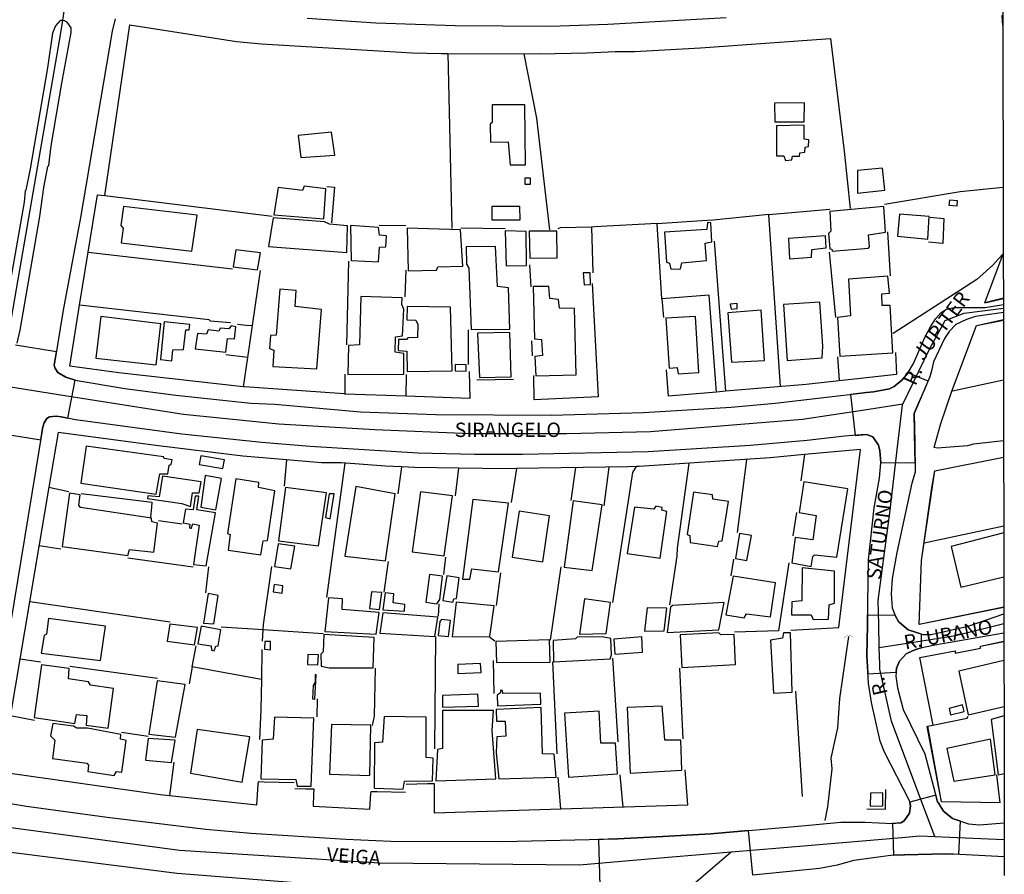
# Model space of a CAD drawing. Units: millimetres. Extents: x 180712 to 183138, y 167228 to 1674283.
# Drawn here: x 182955 to 183126, y 1672179 to 1672328 of the extents above; entities that cross this region are included whole.
import ezdxf
from ezdxf.enums import TextEntityAlignment as Align

# ---------------------------------------------------------------- set-up
doc = ezdxf.new("R2010")
doc.units = ezdxf.units.MM
doc.header["$LTSCALE"] = 5
doc.header["$MEASUREMENT"] = 0
doc.layers.get('0').update_dxf_attribs({"linetype": 'CONTINUOUS'})
for name, color, linetype in [('V-BUEIRO', 5, 'CONTINUOUS'), ('V-CANTEIRO', 3, 'CONTINUOUS'), ('V-CRUZAMENTO', 1, 'CONTINUOUS'), ('V-EDIFICACAO', 7, 'CONTINUOUS'), ('V-EIXO_DE_LOGRADOURO', 3, 'CONTINUOUS'), ('V-LOTE', 1, 'CONTINUOUS'), ('V-NOME_DOS_LOGRADOUROS', 7, 'CONTINUOUS'), ('V-QUADRA', 2, 'CONTINUOUS'), ('V-TESTADA', 2, 'CONTINUOUS'), ('V-VALETA', 173, 'CONTINUOUS')]:
    doc.layers.add(name, color=color, linetype=linetype)
doc.layers.add('X-LIMITE_5000', color=3, linetype='CONTINUOUS', plot=False)
doc.styles.get("Standard").update_dxf_attribs({"font": 'ARIAL.TTF'})

# ---------------------------------------------------------------- blocks, each defined once
blk = doc.blocks.new('305')
at = {"color": 0, "linetype": 'ByBlock', "const_width": 0.05}
blk.add_lwpolyline([(0.73, 0.39, 0.60863), (-0.73, 0.38)], format="xyb", dxfattribs=at)

msp = doc.modelspace()

# ---------------------------------------------------------------- linework, layer by layer
at = {"layer": 'V-CANTEIRO'}
msp.add_lwpolyline([(182954.07, 1672271.6), (182954.62, 1672273.86), (182958.02, 1672293.66), (182958.75, 1672298.7), (182959.42, 1672302.38), (182959.57, 1672302.52), (182960, 1672305.93), (182961.85, 1672316.88), (182963.46, 1672325.68), (182963.47, 1672326.51), (182962.78, 1672327.51), (182962.3, 1672327.74), (182962.01, 1672327.75), (182961.57, 1672327.77), (182960.76, 1672326.83), (182960.25, 1672325.58), (182959.34, 1672319.56), (182956.32, 1672301.97), (182955.62, 1672298.21), (182955.49, 1672298.1), (182955.32, 1672296.17), (182951.21, 1672272.65)], dxfattribs=at)
at = {"layer": 'V-CRUZAMENTO'}
for points in [[(182951.3707, 1672255.8893), (182958.1759, 1672254.7698), (182958.5, 1672256.74), (182958.51, 1672256.78), (182958.78, 1672257.72), (182959.25, 1672258.48), (182959.72, 1672258.78), (182960.89, 1672258.91), (182961.75, 1672258.75), (182961.75, 1672258.75), (182962.9126, 1672258.5268), (182962.9126, 1672258.5268), (182964.1934, 1672265.1794), (182964.1934, 1672265.1794), (182962.9, 1672265.58), (182962.53, 1672265.69), (182961.14, 1672266.52), (182960.63, 1672267.29), (182960.53, 1672267.76), (182960.9146, 1672270.1053), (182953.8083, 1672271.2729)], [(183082.08, 1672178.96), (183081.3751, 1672186.7538), (183081.3751, 1672186.7538), (183074.81, 1672186.16), (183074.81, 1672186.16), (183066.43, 1672185.71), (183058.63, 1672185.29), (183058.63, 1672185.29), (183055.2697, 1672185.2112), (183055.2697, 1672185.2112), (183055.46, 1672177.1)]]:
    msp.add_lwpolyline(points, dxfattribs=at)
for points in [[(183099.9261, 1672255.541), (183101.88, 1672255.67), (183102.97, 1672255.27), (183103.95, 1672253.83), (183104.22, 1672252.85), (183104.37, 1672250.74), (183104.37, 1672250.74), (183110.3243, 1672250.8314), (183110.3243, 1672250.8314), (183110.2912, 1672252.992), (183110.2912, 1672252.992), (183110.19, 1672259.33), (183111.0025, 1672261.2429), (183112.0073, 1672263.6083), (183112.0073, 1672263.6083), (183112.5906, 1672264.9816), (183112.5906, 1672264.9816), (183109.11, 1672266.46), (183109.11, 1672266.46), (183109.11, 1672266.46), (183108.05, 1672265.18), (183106.69, 1672264.06), (183105.86, 1672263.65), (183103.12, 1672263.12), (183101.88, 1672262.98), (183101.88, 1672262.98), (183099.1034, 1672262.6591), (183099.1034, 1672262.6591), (183099.9261, 1672255.541)], [(183101.95, 1672217.14), (183102.05, 1672215.3), (183102.05, 1672215.3), (183102.1154, 1672214.045), (183102.1154, 1672214.045), (183107.039, 1672214.3014), (183107.039, 1672214.3014), (183107.09, 1672215.02), (183107.6, 1672216.23), (183108.8, 1672217.48), (183109.9, 1672218.05), (183110.99, 1672218.46), (183111.4578, 1672218.5502), (183111.4578, 1672218.5502), (183111.4629, 1672220.9563), (183111.4629, 1672220.9563), (183110.42, 1672221.29), (183110.42, 1672221.29), (183109.11, 1672221.71), (183107.61, 1672222.96), (183107.52, 1672223.03), (183106.88, 1672224.16), (183106.88, 1672224.16), (183102.0715, 1672224.2439), (183102.0715, 1672224.2439), (183102.04, 1672222.44), (183102.04, 1672222.44), (183101.95, 1672217.14)], [(183108.48, 1672182.51), (183115.64, 1672182.71), (183117.9326, 1672182.6043), (183117.9326, 1672182.6043), (183118.2127, 1672188.3741), (183118.2127, 1672188.3741), (183116.84, 1672188.83), (183116.84, 1672188.83), (183115.26, 1672190.11), (183114.2, 1672191.9), (183114.2, 1672191.9), (183113.9385, 1672192.8985), (183113.9385, 1672192.8985), (183109.4, 1672191.71), (183109.4, 1672191.71), (183109.54, 1672191.07), (183109.37, 1672189.75), (183108.41, 1672188.41), (183107.86, 1672188.09), (183106.42, 1672187.96), (183106.42, 1672187.96), (183106.5589, 1672182.4615), (183106.5589, 1672182.4615), (183108.48, 1672182.51)]]:
    msp.add_lwpolyline(points, close=True, dxfattribs=at)
at = {"layer": 'V-EDIFICACAO'}
for points in [[(183036.77, 1672313.08), (183036.75, 1672310), (183036.38, 1672309.73), (183036.43, 1672306.62), (183039.55, 1672306.65), (183039.85, 1672302.64), (183042.57, 1672302.67), (183042.41, 1672313.08), (183036.77, 1672313.08)], [(183085.89, 1672313.36), (183085.95, 1672310.12), (183091.06, 1672310.14), (183091.11, 1672313.46), (183085.89, 1672313.36)], [(183086.19, 1672309.46), (183086.23, 1672304.22), (183087.48, 1672304.2), (183087.8, 1672303.41), (183088.88, 1672303.49), (183088.99, 1672304.14), (183090.24, 1672304.17), (183090.29, 1672304.76), (183091.13, 1672304.85), (183091.22, 1672305.7), (183091.79, 1672305.82), (183091.83, 1672307.02), (183091.04, 1672307.14), (183091.06, 1672309.53), (183086.19, 1672309.46)], [(183003.01, 1672307.77), (183003.44, 1672303.9), (183009.35, 1672304.34), (183008.8, 1672308.33), (183003.01, 1672307.77)], [(183100.33, 1672301.69), (183100.34, 1672297.69), (183105.05, 1672298.24), (183104.64, 1672302.09), (183100.33, 1672301.69)], [(183042.42, 1672300.32), (183042.42, 1672299.3), (183043.4, 1672299.3), (183043.4, 1672300.32), (183042.42, 1672300.32)], [(183004.05, 1672298.95), (183003.73, 1672298.19), (182999.48, 1672298.69), (182998.72, 1672293.96), (183007.46, 1672293.26), (183007.82, 1672298.46), (183004.05, 1672298.95)], [(183116.35, 1672296.5), (183116.22, 1672295.62), (183117.64, 1672295.51), (183117.72, 1672296.4), (183116.35, 1672296.5)], [(182972.56, 1672295.4), (182972.12, 1672292.08), (182972.54, 1672291.63), (182972.2, 1672289.05), (182984.48, 1672287.6), (182985.38, 1672293.91), (182972.56, 1672295.4)], [(183036.69, 1672295.37), (183036.7, 1672293.07), (183041.64, 1672293.05), (183041.57, 1672295.38), (183036.69, 1672295.37)], [(183095.5, 1672294.51), (183095.67, 1672291.1), (183095.29, 1672290.7), (183095.5, 1672288), (183095.86, 1672287.97), (183095.88, 1672287.61), (183102.23, 1672288.11), (183102.43, 1672288.37), (183102.22, 1672290.47), (183105.17, 1672290.9), (183104.92, 1672295.4), (183095.5, 1672294.51)], [(183008.45, 1672292.33), (183007.56, 1672292.7), (182998.61, 1672293.41), (182997.81, 1672288.42), (183011.43, 1672287.39), (183011.57, 1672292.05), (183008.45, 1672292.33)], [(183107.6, 1672294.08), (183107.29, 1672290.2), (183112.53, 1672289.71), (183112.79, 1672293.63), (183107.6, 1672294.08)], [(183012.1, 1672292.06), (183012.23, 1672285.98), (183016.97, 1672285.77), (183017.16, 1672288.34), (183018.25, 1672288.38), (183018.34, 1672290.27), (183017.16, 1672290.43), (183016.96, 1672291.76), (183012.1, 1672292.06)], [(183021.96, 1672291.63), (183022.15, 1672284.2), (183027.07, 1672284.28), (183027.3, 1672284.91), (183031.64, 1672285.01), (183031.21, 1672291.32), (183021.96, 1672291.63)], [(183066.71, 1672290.9), (183067.05, 1672285.71), (183067.59, 1672285.5), (183067.85, 1672284.46), (183069.5, 1672284.54), (183069.72, 1672285.56), (183074.05, 1672285.97), (183073.81, 1672289.02), (183074.95, 1672289.25), (183074.78, 1672292.53), (183074.19, 1672292.59), (183074.09, 1672291.39), (183066.71, 1672290.9)], [(183039.03, 1672291.16), (183039.16, 1672285.05), (183042.7, 1672285.11), (183042.67, 1672291.02), (183039.03, 1672291.16)], [(183043.2, 1672291.07), (183043.32, 1672286.4), (183048.06, 1672286.47), (183048.02, 1672291.11), (183043.2, 1672291.07)], [(183088.28, 1672289.85), (183088.5, 1672286.3), (183092.33, 1672286.58), (183092.38, 1672287.92), (183094.88, 1672288.18), (183094.75, 1672290.29), (183088.28, 1672289.85)], [(182992.11, 1672287.86), (182991.65, 1672284.9), (182995.91, 1672284.37), (182996.42, 1672287.35), (182992.11, 1672287.86)], [(183032.22, 1672288.36), (183032.3, 1672285.37), (183032.67, 1672284.66), (183033.07, 1672273.95), (183039.79, 1672274.01), (183039.56, 1672281.24), (183037.66, 1672281.48), (183037.34, 1672288.41), (183032.22, 1672288.36)], [(183053.78, 1672283.87), (183052.59, 1672283.85), (183052.75, 1672281.73), (183053.88, 1672281.82), (183053.78, 1672283.87)], [(183098.73, 1672282.76), (183099.11, 1672276.37), (183096.86, 1672276.06), (183097.24, 1672269.35), (183106.46, 1672269.91), (183106, 1672278.17), (183104.63, 1672278.16), (183104.54, 1672280.19), (183105.87, 1672280.31), (183105.61, 1672283.28), (183098.73, 1672282.76)], [(183048.47, 1672277.7), (183048.27, 1672279.22), (183046.8, 1672279.37), (183046.63, 1672281.49), (183043.87, 1672281.46), (183044.12, 1672272.36), (183045.34, 1672272.25), (183045.5, 1672269.46), (183044.17, 1672269.3), (183044.35, 1672265.91), (183051.38, 1672266.08), (183051.09, 1672277.66), (183048.47, 1672277.7)], [(183002.44, 1672278.01), (183002.66, 1672280.78), (182999.78, 1672280.98), (182999.16, 1672273), (182998.16, 1672272.94), (182998.02, 1672270.65), (182998.77, 1672270.39), (182998.58, 1672267.53), (183006.26, 1672267.14), (183007.03, 1672277.48), (183002.44, 1672278.01)], [(183013.88, 1672279.75), (183013.66, 1672271.29), (183011.77, 1672271.22), (183011.64, 1672266.17), (183021.39, 1672266.22), (183021.39, 1672269.81), (183019.88, 1672270.02), (183019.9, 1672272.7), (183021.16, 1672272.89), (183021.37, 1672277.5), (183021.03, 1672278.35), (183021.1, 1672279.47), (183013.88, 1672279.75)], [(183022.06, 1672272.53), (183021.86, 1672272.25), (183020.43, 1672272.23), (183020.4, 1672270.33), (183021.91, 1672270.21), (183021.93, 1672266.68), (183029.77, 1672266.76), (183029.51, 1672277.88), (183021.93, 1672278.01), (183021.9, 1672275.66), (183023.48, 1672275.6), (183023.79, 1672274.85), (183023.74, 1672272.59), (183022.06, 1672272.53)], [(183078.15, 1672278.41), (183078.32, 1672277.52), (183079.4, 1672277.63), (183079.37, 1672278.49), (183078.15, 1672278.41)], [(183087.46, 1672278.32), (183088.1, 1672268.57), (183094.17, 1672269.02), (183094.3, 1672271.07), (183093.75, 1672278.75), (183087.46, 1672278.32)], [(182968.66, 1672276.23), (182967.79, 1672268.98), (182978.29, 1672267.83), (182979.08, 1672274.98), (182968.66, 1672276.23)], [(183066.96, 1672275.95), (183067.53, 1672267.25), (183068.91, 1672267.35), (183069.11, 1672266.25), (183072.69, 1672266.51), (183072.1, 1672276.27), (183066.96, 1672275.95)], [(183077.77, 1672276.9), (183078.36, 1672268.27), (183084.15, 1672268.6), (183083.54, 1672277.33), (183077.77, 1672276.9)], [(182979.69, 1672275.34), (182979.01, 1672268.76), (182980.98, 1672268.55), (182981.16, 1672270.44), (182983.04, 1672270.48), (182983.41, 1672273.93), (182984.01, 1672273.94), (182984.14, 1672274.82), (182979.69, 1672275.34)], [(182989.39, 1672274.21), (182989.15, 1672273.69), (182987.33, 1672273.9), (182987.06, 1672273.14), (182985.44, 1672273.28), (182985.06, 1672270.59), (182990.39, 1672270.06), (182990.66, 1672272.43), (182991.91, 1672272.35), (182992.14, 1672274.43), (182991.31, 1672274.62), (182990.89, 1672274.08), (182989.39, 1672274.21)], [(183034.17, 1672273.34), (183034.52, 1672265.64), (183040.05, 1672265.76), (183039.81, 1672273.44), (183034.17, 1672273.34)], [(183030.31, 1672267.86), (183030.31, 1672266.76), (183032.2, 1672266.73), (183032.23, 1672267.8), (183030.31, 1672267.86)], [(182966.11, 1672253.64), (182965.15, 1672247.22), (182978.27, 1672245.28), (182978.92, 1672248.87), (182980.31, 1672248.87), (182980.54, 1672250.37), (182980.9, 1672250.46), (182981.03, 1672251.31), (182979.64, 1672251.49), (182979.53, 1672251.78), (182966.11, 1672253.64)], [(182986.04, 1672251.99), (182985.77, 1672250.48), (182989.88, 1672249.79), (182990.17, 1672251.3), (182986.04, 1672251.99)], [(182979.39, 1672248.46), (182978.77, 1672244.82), (182976.85, 1672245.02), (182976.75, 1672244.55), (182982.73, 1672243.66), (182984.26, 1672243.17), (182984.62, 1672245.56), (182985.78, 1672245.52), (182986.1, 1672247.47), (182979.39, 1672248.46)], [(182986.79, 1672248.54), (182986.02, 1672243.05), (182988.68, 1672242.56), (182989.63, 1672248.03), (182986.79, 1672248.54)], [(182992.11, 1672247.97), (182990.7, 1672238.48), (182991.13, 1672238.26), (182990.81, 1672235.53), (182996.5, 1672234.74), (182996.91, 1672237.2), (182997.63, 1672237.22), (182998.9, 1672245.89), (182996.1, 1672246.44), (182996.14, 1672247.36), (182992.11, 1672247.97)], [(183090.95, 1672247.47), (183090.14, 1672242.11), (183093.1, 1672241.62), (183092.55, 1672237.37), (183089.47, 1672237.76), (183088.91, 1672233.33), (183092.25, 1672232.74), (183092.52, 1672234.45), (183092.86, 1672234.77), (183096.72, 1672234.32), (183098.61, 1672246.24), (183090.95, 1672247.47)], [(182965.08, 1672242.99), (182964.8, 1672243.37), (182965.05, 1672245.17), (182963.17, 1672245.49), (182961.91, 1672236.18), (182973.32, 1672234.61), (182973.66, 1672235.66), (182977.84, 1672235.2), (182978.53, 1672240.26), (182977.53, 1672240.48), (182977.46, 1672241.11), (182965.08, 1672242.99)], [(183000.78, 1672246.49), (182999.55, 1672237.21), (183006.5, 1672236.33), (183007.92, 1672245.52), (183000.78, 1672246.49)], [(183008.4, 1672245.34), (183007.76, 1672241.23), (183008.54, 1672241.03), (183009.25, 1672245.35), (183008.4, 1672245.34)], [(183013.01, 1672246.63), (183011.12, 1672234.54), (183018.16, 1672233.71), (183019.87, 1672245.36), (183013.01, 1672246.63)], [(183024.27, 1672245.74), (183022.81, 1672235.29), (183028.36, 1672234.57), (183029.82, 1672245), (183024.27, 1672245.74)], [(183071.77, 1672245.63), (183070.66, 1672238.27), (183071.15, 1672238.11), (183071.19, 1672236.9), (183075.97, 1672236.22), (183076.16, 1672237.11), (183076.78, 1672237.17), (183077.84, 1672244.03), (183075.12, 1672244.43), (183075.07, 1672245.21), (183071.77, 1672245.63)], [(182986.97, 1672232.81), (182988.57, 1672242.07), (182985.36, 1672242.57), (182985.71, 1672244.96), (182985.04, 1672244.98), (182984.7, 1672242.57), (182983.36, 1672242.72), (182982.98, 1672240.31), (182984.15, 1672240.08), (182984.05, 1672239.43), (182984.36, 1672239.34), (182984.64, 1672240.12), (182985.75, 1672239.91), (182984.76, 1672233.08), (182986.97, 1672232.81)], [(183033.4, 1672244.4), (183031.6, 1672230.52), (183032.83, 1672230.51), (183033.21, 1672232.3), (183037.87, 1672231.76), (183039.6, 1672243.74), (183033.4, 1672244.4)], [(183050.84, 1672244.16), (183049.27, 1672232.61), (183054.15, 1672232.02), (183055.89, 1672243.45), (183050.84, 1672244.16)], [(183041.44, 1672242.35), (183040.25, 1672234.31), (183045.55, 1672233.5), (183046.74, 1672241.53), (183041.44, 1672242.35)], [(183061.52, 1672243.06), (183060.24, 1672234.95), (183065.96, 1672234.14), (183067.12, 1672242.31), (183066.26, 1672242.52), (183066.31, 1672242.99), (183065.23, 1672243.19), (183064.88, 1672242.69), (183061.52, 1672243.06)], [(183079.77, 1672238.45), (183079.07, 1672234.1), (183081.07, 1672233.76), (183081.85, 1672238.12), (183079.77, 1672238.45)], [(182999.51, 1672236.68), (182998.87, 1672232.74), (183001.73, 1672232.31), (183002.42, 1672236.28), (182999.51, 1672236.68)], [(183025.83, 1672231.33), (183025.2, 1672226.5), (183027.13, 1672226.23), (183027.61, 1672226.95), (183028.12, 1672231.03), (183025.83, 1672231.33)], [(183090.66, 1672232.51), (183090.6, 1672226.73), (183088.89, 1672226.54), (183088.84, 1672224.29), (183092.24, 1672224.31), (183092.61, 1672223.47), (183095.27, 1672223.55), (183095.38, 1672226.02), (183096.34, 1672226.32), (183096.34, 1672231.93), (183090.66, 1672232.51)], [(182998.78, 1672229.6), (182998.63, 1672228.29), (183000.17, 1672228.08), (183000.34, 1672229.37), (182998.78, 1672229.6)], [(183028.13, 1672226.8), (183029.9, 1672226.53), (183030.06, 1672227.07), (183030.55, 1672227.14), (183030.97, 1672230.72), (183028.84, 1672231.08), (183028.13, 1672226.8)], [(183078.7, 1672231.02), (183077.41, 1672224.28), (183080.6, 1672223.79), (183081, 1672224.48), (183085.19, 1672223.97), (183086.05, 1672229.86), (183078.7, 1672231.02)], [(182987.34, 1672228), (182986.53, 1672222.87), (182988.31, 1672222.72), (182989.04, 1672227.68), (182987.34, 1672228)], [(183015.77, 1672228.33), (183015.41, 1672225.4), (183017.12, 1672225.25), (183017.57, 1672228.16), (183015.77, 1672228.33)], [(183019.5, 1672226.4), (183019.61, 1672227.98), (183018.11, 1672228.11), (183017.72, 1672225.17), (183021.51, 1672224.93), (183021.54, 1672226.12), (183019.5, 1672226.4)], [(183010.62, 1672225.25), (183010.7, 1672227.06), (183008.28, 1672227.27), (183007.61, 1672221.42), (183016.58, 1672220.94), (183017.08, 1672224.68), (183010.62, 1672225.25)], [(183030.45, 1672226.5), (183029.79, 1672220.44), (183036.32, 1672220.53), (183037.09, 1672225.84), (183030.45, 1672226.5)], [(183052.79, 1672227.11), (183051.92, 1672220.91), (183056.6, 1672221.02), (183057.34, 1672226.45), (183052.79, 1672227.11)], [(183068.13, 1672225.92), (183067.77, 1672225.64), (183067.2, 1672221.21), (183076.2, 1672221.7), (183077.14, 1672226.45), (183068.13, 1672225.92)], [(183017.69, 1672224.65), (183017.21, 1672221.08), (183026.75, 1672220.53), (183027.27, 1672223.91), (183017.69, 1672224.65)], [(183063.73, 1672225.49), (183063.23, 1672221.45), (183066.68, 1672221.53), (183067.15, 1672225.47), (183063.73, 1672225.49)], [(182959.53, 1672223.64), (182959.18, 1672220.93), (182958.8, 1672220.68), (182958.29, 1672217.64), (182968.57, 1672216.33), (182969.45, 1672222.33), (182959.53, 1672223.64)], [(183027.93, 1672223.47), (183027.66, 1672223.16), (183027.37, 1672220.7), (183029.12, 1672220.53), (183029.48, 1672223.31), (183027.93, 1672223.47)], [(182980.65, 1672222.65), (182980.17, 1672219.7), (182984.92, 1672219.08), (182985.44, 1672222.07), (182980.65, 1672222.65)], [(182986.11, 1672222.35), (182985.51, 1672219.26), (182987.84, 1672218.9), (182987.9, 1672218.15), (182988.39, 1672218.02), (182988.68, 1672218.84), (182989.08, 1672218.88), (182989.54, 1672221.7), (182986.11, 1672222.35)], [(183069.43, 1672220.81), (183069.74, 1672215.15), (183079.1, 1672215.66), (183078.83, 1672220.86), (183076.51, 1672220.83), (183076.16, 1672221.17), (183069.43, 1672220.81)], [(183085.2, 1672219.87), (183085.68, 1672210.65), (183088.97, 1672210.83), (183088.64, 1672221.15), (183087.42, 1672221.19), (183087.28, 1672220.24), (183085.2, 1672219.87)], [(182997.18, 1672219.67), (182997.15, 1672218.3), (182998.17, 1672218.23), (182998.16, 1672219.68), (182997.18, 1672219.67)], [(183007.47, 1672220.86), (183007.32, 1672217.85), (183006.95, 1672217.44), (183006.96, 1672215.36), (183008.36, 1672215.09), (183016.04, 1672215.05), (183016.19, 1672220.37), (183007.47, 1672220.86)], [(183037.36, 1672219.66), (183037.47, 1672216), (183046.83, 1672216.06), (183046.69, 1672219.97), (183037.36, 1672219.66)], [(183055.87, 1672220.47), (183051.54, 1672220.43), (183051.26, 1672220.1), (183047.34, 1672219.83), (183047.4, 1672216.11), (183057.25, 1672216.63), (183057.51, 1672217.33), (183057.38, 1672220.16), (183055.87, 1672220.47)], [(183057.9, 1672220.04), (183058.07, 1672217.47), (183062.93, 1672217.79), (183062.81, 1672220.46), (183057.9, 1672220.04)], [(183004.66, 1672217.42), (183004.62, 1672215.68), (183006.41, 1672215.62), (183006.51, 1672217.33), (183004.66, 1672217.42)], [(182958.3, 1672215.59), (182957.06, 1672206.41), (182964.12, 1672205.39), (182964.43, 1672206.96), (182966.18, 1672206.76), (182966.08, 1672205.1), (182969.92, 1672204.59), (182970.86, 1672211.48), (182966.86, 1672212.07), (182966.52, 1672212.61), (182963.03, 1672213.17), (182963.15, 1672214.94), (182958.3, 1672215.59)], [(183030.75, 1672215.65), (183030.75, 1672214.08), (183034.8, 1672214.27), (183034.73, 1672215.84), (183030.75, 1672215.65)], [(182978.45, 1672212.8), (182977.01, 1672203.55), (182981.62, 1672203), (182983.33, 1672212.16), (182978.45, 1672212.8)], [(183005.59, 1672211.98), (183005.46, 1672209.68), (183005.9, 1672209.6), (183006.13, 1672213.84), (183005.93, 1672213.91), (183005.92, 1672212.57), (183005.59, 1672211.98)], [(183038.57, 1672210.58), (183038.5392, 1672211.1508), (183038.22, 1672211.21), (183038.18, 1672210.72), (183037.62, 1672210.31), (183037.68, 1672208.45), (183045.22, 1672208.73), (183045.17, 1672210.64), (183038.57, 1672210.58)], [(183028.08, 1672210.26), (183028.11, 1672208.22), (183034.37, 1672208.38), (183034.27, 1672210.5), (183028.08, 1672210.26)], [(183028.1, 1672207.62), (183028.08, 1672201), (183027.2, 1672200.83), (183026.95, 1672195.42), (183037.37, 1672195.75), (183036.76, 1672204.16), (183036.97, 1672207.62), (183028.1, 1672207.62)], [(183037.45, 1672207.8), (183037.51, 1672205.79), (183039, 1672205.8), (183039.14, 1672203.15), (183037.57, 1672203.04), (183037.45, 1672200.25), (183037.93, 1672195.75), (183047.88, 1672196.05), (183047.52, 1672200.02), (183045.48, 1672200.08), (183045.24, 1672208.17), (183037.45, 1672207.8)], [(183049.31, 1672207.15), (183050.04, 1672196.03), (183058.57, 1672196.62), (183058.19, 1672201.96), (183055.66, 1672201.94), (183055.38, 1672207.53), (183049.31, 1672207.15)], [(183060.21, 1672208.14), (183060.76, 1672196.71), (183069.73, 1672197.25), (183069.55, 1672202.47), (183066.76, 1672202.46), (183066.3, 1672208.41), (183060.21, 1672208.14)], [(183116.26, 1672208.01), (183116.51, 1672206.88), (183118.87, 1672207.45), (183118.61, 1672208.61), (183116.26, 1672208.01)], [(182998.89, 1672206.51), (182998.65, 1672202.64), (182996.7, 1672202.5), (182996.5, 1672195.73), (183002.6, 1672195.6), (183002.8, 1672194.46), (183005.23, 1672194.45), (183005.71, 1672206.31), (182998.89, 1672206.51)], [(183017.92, 1672206.62), (183017.64, 1672202.13), (183016.26, 1672202.04), (183016.2, 1672194.1), (183021.28, 1672193.95), (183021.5, 1672195.34), (183026.37, 1672195.42), (183026.46, 1672199.36), (183025.24, 1672199.47), (183025.26, 1672206.48), (183017.92, 1672206.62)], [(182966.34, 1672204.55), (182964.44, 1672204.58), (182963.89, 1672204.91), (182960.28, 1672205.38), (182959.87, 1672203.23), (182960.62, 1672202.47), (182960.26, 1672199.28), (182966.21, 1672198.45), (182966.49, 1672198.14), (182966.38, 1672197.05), (182970.94, 1672196.33), (182971.36, 1672197), (182972.31, 1672196.88), (182973.07, 1672202.42), (182972.08, 1672202.64), (182972.13, 1672203.46), (182966.34, 1672204.55)], [(182985.4, 1672204.32), (182984.24, 1672196.74), (182993.24, 1672195.18), (182994.56, 1672203.08), (182985.4, 1672204.32)], [(183008.78, 1672205.23), (183008.41, 1672196.58), (183015.48, 1672196.33), (183015.62, 1672205.06), (183008.78, 1672205.23)], [(182976.88, 1672202.76), (182976.43, 1672198.99), (182980.93, 1672198.56), (182981.57, 1672202.47), (182976.88, 1672202.76)], [(183115.87, 1672201.03), (183117.08, 1672195.31), (183124.27, 1672196.42), (183123.46, 1672202.66), (183115.87, 1672201.03)], [(183102.56, 1672193.24), (183102.54, 1672190.97), (183104.72, 1672191.03), (183104.74, 1672193.28), (183102.56, 1672193.24)]]:
    msp.add_lwpolyline(points, close=True, dxfattribs=at)
for points in [[(183125.76, 1672238.57), (183116.59, 1672236.2), (183118.29, 1672229.11), (183125.78, 1672230.91)], [(183125.8, 1672216.32), (183117.93, 1672214.48), (183119.56, 1672206.89), (183125.81, 1672208.32)], [(183125.81, 1672206.69), (183123.56, 1672206.09), (183124.82, 1672196.45), (183125.83, 1672196.66)]]:
    msp.add_lwpolyline(points, dxfattribs=at)
at = {"layer": 'V-EIXO_DE_LOGRADOURO'}
for points in [[(182962.01, 1672327.75), (182962.35, 1672329.83), (182963.71, 1672338.09)], [(182952.2, 1672270.54), (182954.53, 1672284.36), (182961.49, 1672324.61), (182962.01, 1672327.75)], [(183108.19, 1672260.95), (183111, 1672266.72), (183112.87, 1672270.54), (183115.57, 1672275.54), (183118.89, 1672276.84), (183125.7, 1672277.71)], [(183108.19, 1672260.95), (183101.51, 1672259.95), (183090.75, 1672258.33), (183064.28, 1672256.15), (183049.74, 1672255.81), (183032.98, 1672255.81), (183016.3, 1672256.48), (182999.62, 1672257.49), (182983.02, 1672259.17), (182962.37, 1672262.44), (182951.13, 1672264.22)], [(183104.11, 1672218.63), (183104, 1672222.62), (183103.89, 1672226.77), (183105.93, 1672242.04), (183107.34, 1672254.02), (183108.14, 1672260.85), (183108.19, 1672260.95)], [(183104.11, 1672218.63), (183110.45, 1672219.61), (183117.37, 1672220.68), (183125.79, 1672222.8)], [(183113.78, 1672185.69), (183111.52, 1672191.71), (183106.24, 1672205.81), (183104.22, 1672214.86), (183104.2, 1672215.67), (183104.11, 1672218.63)], [(182938.38, 1672189.78), (182947.34, 1672188), (182982.32, 1672183.3), (183017.13, 1672181.12), (183051.94, 1672180.78), (183061.94, 1672181.63), (183078.33, 1672183.02)], [(183078.33, 1672183.02), (183086.81, 1672183.74), (183108.02, 1672185.54), (183111.17, 1672185.81), (183113.78, 1672185.69)], [(183113.78, 1672185.69), (183116.36, 1672185.57), (183125.85, 1672185.16)], [(182998.51, 1672052.25), (182997.18, 1672055.11), (182995.88, 1672060.41), (182994.67, 1672065.31), (182993.16, 1672074.98), (182993.83, 1672087.22), (182997.19, 1672100.13), (183004.91, 1672113.38), (183017.41, 1672128.31), (183037.88, 1672146.59), (183064.1, 1672170.47), (183071.02, 1672176.78), (183078.33, 1672183.02)]]:
    msp.add_lwpolyline(points, dxfattribs=at)
at = {"layer": 'V-LOTE'}
for points in [[(183125.63, 1672326.93), (183125.4882, 1672328.663), (183125.63, 1672328.68)], [(182969.36, 1672297.28), (182973.71, 1672327.02), (182992.26, 1672324.14), (182996.63, 1672323.72), (183022.8, 1672322.15), (183027.9, 1672322.01)], [(183072.99, 1672323.02), (183095.6, 1672324.64)], [(183095.6, 1672324.64), (183095.61, 1672324.64)], [(183095.6, 1672324.64), (183097.97, 1672305.01), (183099.02, 1672295.05)], [(183045, 1672321.98), (183053.23, 1672322.13), (183058.16, 1672322.39), (183061.5, 1672322.36), (183072.99, 1672323.02)], [(183027.9, 1672322.01), (183029.02, 1672322.01)], [(183029.02, 1672322.01), (183045, 1672321.98)], [(183029.02, 1672322.01), (183029.74, 1672291.56)], [(183046.76, 1672291.35), (183044.49, 1672310.76), (183042.33, 1672321.97)], [(183007.97, 1672298.9), (183009.31, 1672298.75), (183008.81, 1672292.57)], [(183104.99, 1672295.79), (183118.2, 1672297.99), (183125.67, 1672298.75)], [(182966.45, 1672287.45), (182968.06, 1672297.44)], [(182968.06, 1672297.44), (182969.36, 1672297.28)], [(182969.36, 1672297.28), (182998.47, 1672293.7)], [(183084.88, 1672293.99), (183095.51, 1672294.95)], [(183084.88, 1672293.99), (183075.2, 1672293.01), (183074.2, 1672292.95), (183073.2, 1672292.88), (183065.44, 1672292.36)], [(183086.91, 1672264.04), (183084.88, 1672293.99)], [(183112.97, 1672293.52), (183115.32, 1672293.31), (183115.15, 1672288.95), (183112.66, 1672289.2)], [(183017.05, 1672292.14), (183021.74, 1672292.06)], [(183031.27, 1672291.67), (183038.98, 1672291.59)], [(183054.03, 1672291.82), (183048.57, 1672291.7), (183048.16, 1672291.49)], [(183065.44, 1672292.36), (183065.44, 1672292.41), (183054.61, 1672291.83), (183054.03, 1672291.82)], [(183054.03, 1672291.82), (183054.25, 1672283.87)], [(183066.29, 1672279.29), (183065.44, 1672292.36)], [(183105.56, 1672290.97), (183106, 1672283.35)], [(183075.35, 1672289.37), (183077.33, 1672263.22)], [(182964.96, 1672278.21), (182966.45, 1672287.45)], [(182966.45, 1672287.45), (182991.58, 1672284.56)], [(183096.55, 1672276.04), (183095.47, 1672287.43)], [(183122.46, 1672278.62), (183125.3, 1672286.2), (183125.69, 1672287.14), (183124.78, 1672286.2), (183123.86, 1672285.17), (183121.09, 1672282.66), (183106.52, 1672273.29)], [(183011.43, 1672271.28), (183011.82, 1672285.88)], [(183043.21, 1672285.21), (183043.48, 1672281.43)], [(182996.35, 1672284.25), (182994.97, 1672274.65)], [(183021.71, 1672284.31), (183021.56, 1672279.64)], [(183054.16, 1672281.97), (183055.2, 1672262.23)], [(183075.78, 1672263.09), (183074.48, 1672279.94), (183066.29, 1672279.29)], [(183066.29, 1672279.29), (183066.53, 1672276.04)], [(183125.7, 1672279.425), (183122.46, 1672278.62)], [(182963.25, 1672267.62), (182964.96, 1672278.21)], [(182991.18, 1672275.14), (182987.75, 1672275.41), (182987.5, 1672275.64), (182964.96, 1672278.21)], [(182992.42, 1672274.93), (182993.97, 1672274.76), (182994.97, 1672274.65)], [(182994.97, 1672274.65), (182994.18, 1672269.13)], [(183114.79, 1672257.63), (183116.71, 1672263.22), (183121.02, 1672274.67), (183125.71, 1672275.715)], [(183032.64, 1672267.91), (183032.61, 1672273.9)], [(183043.75, 1672269.39), (183043.67, 1672272.01)], [(182994.18, 1672269.13), (182990.38, 1672269.59)], [(182994.18, 1672269.13), (182993.44, 1672263.99)], [(183097.21, 1672265.07), (183096.89, 1672269.22)], [(183106.94, 1672269.97), (183107.1, 1672266.16)], [(182971.76, 1672266.41), (182963.25, 1672267.62)], [(182993.44, 1672263.99), (182971.76, 1672266.41)], [(183011.17, 1672262.74), (183011.19, 1672266.19)], [(183021.79, 1672262.35), (183021.85, 1672266.15)], [(183032.73, 1672266.67), (183032.85, 1672261.94)], [(183044.03, 1672261.72), (183043.97, 1672265.97)], [(183067.4, 1672262.38), (183067.08, 1672266.95)], [(183107.1, 1672266.16), (183091.38, 1672264.42)], [(182993.64, 1672263.97), (182993.44, 1672263.99)], [(183011, 1672262.75), (182993.64, 1672263.97)], [(183091.38, 1672264.42), (183077.33, 1672263.22)], [(183116.84, 1672263.29), (183125.72, 1672265.21)], [(183011.17, 1672262.74), (183011, 1672262.75)], [(183021.79, 1672262.35), (183011.17, 1672262.74)], [(183032.85, 1672261.94), (183021.79, 1672262.35)], [(183055.2, 1672262.23), (183044.03, 1672261.72)], [(183075.78, 1672263.09), (183067.4, 1672262.38)], [(183077.33, 1672263.22), (183075.78, 1672263.09)], [(183044.03, 1672261.72), (183044.02, 1672261.72)], [(183125.74, 1672254.61), (183120.48, 1672254), (183119.46, 1672253.71), (183114.15, 1672253.31), (183113.65, 1672253.42), (183114.79, 1672257.63)], [(182961.23, 1672256.06), (182959.61, 1672246.5)], [(182993.37, 1672251.95), (182978.23, 1672253.78), (182961.23, 1672256.06)], [(183000.96, 1672251.3), (182993.37, 1672251.95)], [(183091.09, 1672252.19), (183085.11, 1672251.63)], [(183091.09, 1672252.19), (183090.47, 1672247.65)], [(183100.86, 1672253.1), (183091.09, 1672252.19)], [(183097.05, 1672222.1), (183097.17, 1672223.1), (183100.86, 1672253.1)], [(183000.96, 1672251.3), (183000.52, 1672246.69)], [(183007.02, 1672250.78), (183000.96, 1672251.3)], [(183018.16, 1672250.17), (183010.51, 1672250.76), (183007.02, 1672250.78)], [(183011.1, 1672250.71), (183007.94, 1672227.33)], [(183020.95, 1672250.05), (183018.16, 1672250.17)], [(183085.11, 1672251.63), (183062.34, 1672250.13), (183061.88, 1672250.1)], [(183070.98, 1672250.62), (183068.94, 1672235.9), (183068.86, 1672234.5), (183067.59, 1672226.04)], [(183080.98, 1672251.33), (183079.35, 1672238.61)], [(183113.76, 1672249.38), (183125.74, 1672251.77)], [(183020.95, 1672250.05), (183020.32, 1672245.37)], [(183023.27, 1672249.95), (183020.95, 1672250.05)], [(183030.9, 1672249.85), (183023.27, 1672249.95)], [(183030.9, 1672249.85), (183030.29, 1672244.99)], [(183039.22, 1672249.74), (183030.9, 1672249.85)], [(183040.96, 1672249.77), (183039.22, 1672249.74)], [(183040.96, 1672249.77), (183040.07, 1672243.84)], [(183061.88, 1672250.1), (183060.34, 1672250.08), (183040.96, 1672249.77)], [(183051.24, 1672249.93), (183050.44, 1672244.22)], [(183057.04, 1672250.02), (183056.17, 1672243.29)], [(183057.72, 1672226.47), (183061.19, 1672249.09), (183061.88, 1672250.1)], [(183111.45, 1672233.73), (183113.76, 1672249.38)], [(182959.61, 1672246.5), (182951.23, 1672196.94)], [(182959.61, 1672246.5), (182963.09, 1672245.8)], [(182965.24, 1672245.44), (182975.69, 1672244.15), (182977.53, 1672243.93), (182977.44, 1672243.03), (182977.26, 1672241.3)], [(183089.69, 1672242.13), (183089.04, 1672238.07)], [(182978.66, 1672240.71), (182982.79, 1672240.17)], [(183111.92, 1672236.84), (183125.76, 1672239.79)], [(182957.93, 1672236.38), (182961.71, 1672235.79)], [(182984.7, 1672232.58), (182973.32, 1672234.15)], [(183018.63, 1672233.6), (183017.9, 1672228.25)], [(183028.33, 1672231.34), (183028.65, 1672234.34)], [(183078.72, 1672234), (183078.29, 1672231.07)], [(183088.38, 1672233.34), (183086.57, 1672221.54), (183078.92, 1672221.27)], [(183125.78, 1672225.59), (183111.05, 1672222.61), (183111.45, 1672233.73)], [(182986.94, 1672228.11), (182987.43, 1672232.64)], [(182996.9, 1672221.68), (182996.96, 1672222.62), (182998.39, 1672232.74)], [(183037.51, 1672225.91), (183038.27, 1672231.64)], [(183046.88, 1672219.87), (183048.75, 1672232.65)], [(182980.72, 1672223.04), (182956.28, 1672226.54)], [(183027.47, 1672226.23), (183027.36, 1672224.07)], [(182996.9, 1672221.68), (182989.6, 1672222.14)], [(182996.77, 1672219.69), (182996.9, 1672221.68)], [(183007.36, 1672221.01), (182996.9, 1672221.68)], [(183088.69, 1672221.62), (183096.06, 1672222.04), (183097.05, 1672222.1)], [(183026.75, 1672200.97), (183026.96, 1672220.51)], [(183036.36, 1672220.41), (183037.21, 1672219.76)], [(183113.49, 1672205.1), (183111.18, 1672216.85), (183117.28, 1672218.04), (183117.28, 1672217.64), (183121.69, 1672218.52), (183121.73, 1672218.86), (183125.79, 1672219.73)], [(182984.51, 1672215.22), (182985.23, 1672218.89)], [(182996.64, 1672213.03), (182996.71, 1672218.26)], [(182954.6, 1672216.66), (182958.16, 1672216.14)], [(183037.07, 1672210.6), (183036.98, 1672216.36)], [(183047.22, 1672216.09), (183048, 1672200.1)], [(183058.64, 1672202.18), (183057.75, 1672216.73)], [(182963.24, 1672215.35), (182978.48, 1672213.25)], [(182984.51, 1672215.22), (182983.99, 1672212.31)], [(182996.64, 1672213.03), (182995.63, 1672213.21), (182984.51, 1672215.22)], [(183015.9, 1672205.02), (183016.24, 1672206.65), (183016.43, 1672215.02)], [(183069.96, 1672202.72), (183069.38, 1672215.03)], [(182996.32, 1672202.61), (182996.57, 1672207.83), (182996.64, 1672213.03)], [(183089.52, 1672211.02), (183090.68, 1672192.67)], [(183006.3, 1672209.69), (183006.22, 1672206.53)], [(182952.91, 1672206.75), (182957.09, 1672205.95)], [(183112.53, 1672204.9), (183119.41, 1672206.32), (183119.6, 1672206.59)], [(183114.94, 1672191.76), (183112.44, 1672204.88), (183112.53, 1672204.9)], [(182972.25, 1672203.87), (182976.86, 1672203.2)], [(182980.65, 1672192.83), (182981.39, 1672198.63)], [(183070.79, 1672191.19), (183070.3, 1672197.31)], [(182951.23, 1672196.94), (182978.99, 1672193), (182995.81, 1672191.24)], [(183048.69, 1672190.5), (183048.24, 1672196.05)], [(183059.52, 1672190.84), (183058.99, 1672196.46)], [(183124.52, 1672196.47), (183125.1, 1672191.57)], [(182995.81, 1672191.24), (182996.03, 1672194.75), (182996.06, 1672195.27)], [(183005.7, 1672194.01), (183005.67, 1672193.01), (183005.6, 1672191.01)], [(183026.65, 1672194.93), (183026.66, 1672193.93), (183026.67, 1672189.81)], [(183015.47, 1672190.49), (183015.65, 1672193.2), (183015.67, 1672193.55)], [(183005.6, 1672191.01), (183015.47, 1672190.49)], [(183015.47, 1672190.49), (183015.48, 1672190.49)], [(183026.67, 1672189.81), (183070.79, 1672191.19)], [(183125.1, 1672191.57), (183114.94, 1672191.76)]]:
    msp.add_lwpolyline(points, dxfattribs=at)
at = {"layer": 'V-QUADRA'}
for points in [[(182971.15, 1672328.07), (182970.63, 1672325.9), (182965.12, 1672293.45), (182962.1, 1672277.32), (182960.59, 1672268.13), (182960.53, 1672267.76), (182960.63, 1672267.29), (182961.14, 1672266.52), (182962.53, 1672265.69), (182962.9, 1672265.58), (182964.19, 1672265.18), (182972.82, 1672263.73), (182981.71, 1672262.52), (182994.75, 1672261.16), (182998.94, 1672260.95), (183013.82, 1672259.65), (183026.94, 1672259.16), (183047.06, 1672259.08), (183063.1, 1672259.55), (183078.34, 1672260.44), (183085.96, 1672261.14), (183101.88, 1672262.98), (183103.12, 1672263.12), (183105.86, 1672263.65), (183106.69, 1672264.06), (183108.05, 1672265.18), (183109.11, 1672266.46), (183109.12, 1672266.47), (183110.07, 1672268.07), (183111.98, 1672272.48), (183113, 1672274.43), (183113.92, 1672275.9), (183114.83, 1672276.9), (183115.82, 1672277.51), (183117.09, 1672277.83), (183122.51, 1672277.79), (183125.705, 1672278.345)], [(183077.45, 1672328.25), (183056.87, 1672327.06), (183046.91, 1672326.75), (183030.28, 1672326.85), (183016.48, 1672327.34), (183004.57, 1672328.11)], [(183125.71, 1672276.93), (183120.85, 1672276.22), (183119.27, 1672275.71), (183117.41, 1672274.83), (183116.24, 1672273.64), (183115.43, 1672272.39), (183113.54, 1672268.33), (183113.22, 1672267.01), (183112.9, 1672265.71), (183110.19, 1672259.33), (183110.27, 1672254.37), (183110.35, 1672249.16), (183109.74, 1672247.23), (183107.13, 1672235.13), (183106.37, 1672230.63), (183106.16, 1672227.95), (183106.37, 1672225.52), (183106.88, 1672224.16), (183107.52, 1672223.03), (183107.61, 1672222.96), (183109.11, 1672221.71), (183110.42, 1672221.29), (183111.67, 1672220.89), (183113.13, 1672220.89), (183119.58, 1672222.33), (183125.79, 1672224.475)], [(182949.81, 1672191.98), (182955.7, 1672190.96), (182969.72, 1672189.05), (182986.9, 1672187.01), (182994.77, 1672186.28), (183011.25, 1672185.24), (183019.08, 1672184.9), (183038.6, 1672184.82), (183058.63, 1672185.29), (183066.43, 1672185.71), (183066.43, 1672185.71), (183074.81, 1672186.16), (183090.62, 1672187.59), (183090.62, 1672187.59), (183097.44, 1672188.2), (183101.65, 1672188.2), (183106.42, 1672187.96), (183107.64, 1672188.07), (183107.64, 1672188.07), (183107.86, 1672188.09), (183108.41, 1672188.41), (183109.37, 1672189.75), (183109.54, 1672191.07), (183109.4, 1672191.71), (183109.4, 1672191.71), (183109.35, 1672191.92), (183105.01, 1672200.39), (183104.26, 1672202.3), (183102.73, 1672209.02), (183102.2, 1672212.42), (183102.05, 1672215.3), (183102.05, 1672215.3), (183101.95, 1672217.14), (183102.04, 1672222.44), (183102.04, 1672222.44), (183102.24, 1672233.9), (183103.22, 1672242.92), (183104.12, 1672248.11), (183104.37, 1672250.74), (183104.22, 1672252.85), (183104.01, 1672253.61), (183104.01, 1672253.61), (183103.95, 1672253.83), (183102.97, 1672255.27), (183101.88, 1672255.67), (183100.98, 1672255.61), (183100.98, 1672255.61), (183098.08, 1672255.42), (183091.55, 1672254.63), (183081.62, 1672253.76), (183063.9, 1672252.7), (183042.02, 1672252.21), (183033.64, 1672252.21), (183023.88, 1672252.44), (183005.06, 1672253.59), (182996.68, 1672254.29), (182982.73, 1672255.76), (182964.25, 1672258.27), (182961.75, 1672258.75), (182961.75, 1672258.75), (182960.89, 1672258.91), (182959.72, 1672258.78), (182959.25, 1672258.48), (182958.78, 1672257.72), (182958.51, 1672256.78), (182958.5, 1672256.74), (182958.5, 1672256.74), (182952.28, 1672218.93)], [(183125.79, 1672221.13), (183113.79, 1672219), (183110.99, 1672218.46), (183110.47, 1672218.26), (183109.9, 1672218.05), (183108.8, 1672217.48), (183107.63, 1672216.26), (183107.6, 1672216.23), (183107.09, 1672215.02), (183106.99, 1672213.61), (183107.28, 1672211.61), (183108.28, 1672207.83), (183112.05, 1672200.11), (183114.2, 1672191.9), (183114.31, 1672191.71), (183115.26, 1672190.11), (183115.4, 1672189.99), (183116.84, 1672188.83), (183119.64, 1672187.9), (183121.53, 1672187.75), (183125.84, 1672188.1)], [(183001.75, 1672177.7), (182981.95, 1672179.29), (182948.33, 1672183.52), (182947.26, 1672183.29), (182946.66, 1672182.9), (182946.18, 1672182.33), (182945.58, 1672180.74), (182945.43, 1672180), (182945.43, 1672180), (182944.88, 1672177.29)], [(183125.85, 1672182.17), (183116.99, 1672182.65), (183115.64, 1672182.71), (183108.48, 1672182.51), (183106.5, 1672182.46), (183099.67, 1672181.5), (183096.76, 1672180.71), (183093.7, 1672180.14), (183082.08, 1672178.96)]]:
    msp.add_lwpolyline(points, dxfattribs=at)
at = {"layer": 'V-TESTADA'}
for points in [[(182969.36, 1672297.28), (182973.71, 1672327.02), (182992.26, 1672324.14), (182996.63, 1672323.72), (183022.8, 1672322.15), (183027.9, 1672322.01)], [(183072.99, 1672323.02), (183095.6, 1672324.64)], [(183095.6, 1672324.64), (183095.61, 1672324.64)], [(183045, 1672321.98), (183053.23, 1672322.13), (183058.16, 1672322.39), (183061.5, 1672322.36), (183072.99, 1672323.02)], [(183027.9, 1672322.01), (183029.02, 1672322.01)], [(183029.02, 1672322.01), (183045, 1672321.98)], [(182966.45, 1672287.45), (182968.06, 1672297.44)], [(182964.96, 1672278.21), (182966.45, 1672287.45)], [(183122.46, 1672278.62), (183125.7, 1672279.37)], [(182963.25, 1672267.62), (182964.96, 1672278.21)], [(183114.79, 1672257.63), (183116.71, 1672263.22), (183121.02, 1672274.67), (183125.71, 1672275.6)], [(182971.76, 1672266.41), (182963.25, 1672267.62)], [(182993.44, 1672263.99), (182971.76, 1672266.41)], [(183107.1, 1672266.16), (183091.38, 1672264.42)], [(182993.64, 1672263.97), (182993.44, 1672263.99)], [(183011, 1672262.75), (182993.64, 1672263.97)], [(183040.48, 1672265.26), (183034.06, 1672265.13)], [(183091.38, 1672264.42), (183077.33, 1672263.22)], [(183011.17, 1672262.74), (183011, 1672262.75)], [(183021.79, 1672262.35), (183011.17, 1672262.74)], [(183032.85, 1672261.94), (183021.79, 1672262.35)], [(183055.2, 1672262.23), (183044.03, 1672261.72)], [(183075.78, 1672263.09), (183067.4, 1672262.38)], [(183077.33, 1672263.22), (183075.78, 1672263.09)], [(183044.03, 1672261.72), (183044.02, 1672261.72)], [(183113.66, 1672253.45), (183114.79, 1672257.63)], [(182961.23, 1672256.06), (182959.61, 1672246.5)], [(182993.37, 1672251.95), (182978.23, 1672253.78), (182961.23, 1672256.06)], [(183000.96, 1672251.3), (182993.37, 1672251.95)], [(183091.09, 1672252.19), (183085.11, 1672251.63)], [(183100.86, 1672253.1), (183091.09, 1672252.19)], [(183097.05, 1672222.1), (183097.17, 1672223.1), (183100.86, 1672253.1)], [(183007.02, 1672250.78), (183000.96, 1672251.3)], [(183018.16, 1672250.17), (183010.51, 1672250.76), (183007.02, 1672250.78)], [(183020.95, 1672250.05), (183018.16, 1672250.17)], [(183085.11, 1672251.63), (183062.34, 1672250.13), (183061.88, 1672250.1)], [(183023.27, 1672249.95), (183020.95, 1672250.05)], [(183030.9, 1672249.85), (183023.27, 1672249.95)], [(183039.22, 1672249.74), (183030.9, 1672249.85)], [(183040.96, 1672249.77), (183039.22, 1672249.74)], [(183061.88, 1672250.1), (183060.34, 1672250.08), (183040.96, 1672249.77)], [(183111.45, 1672233.73), (183113.26, 1672246.41), (183113.76, 1672249.38)], [(182959.61, 1672246.5), (182951.23, 1672196.94)], [(183125.78, 1672225.61), (183111.05, 1672222.61), (183111.45, 1672233.73)], [(183113.49, 1672205.1), (183111.18, 1672216.85), (183117.28, 1672218.04), (183117.28, 1672217.64), (183121.69, 1672218.52), (183121.73, 1672218.86), (183125.79, 1672219.65)], [(183114.94, 1672191.76), (183112.53, 1672204.9)], [(182951.23, 1672196.94), (182978.99, 1672193), (182995.81, 1672191.24)], [(182996.06, 1672195.27), (182997.09, 1672195.24), (183002.3, 1672195.1)], [(183002.41, 1672194.05), (183004.29, 1672194.02), (183005.7, 1672194.01)], [(183021.8, 1672194.82), (183025.48, 1672194.91), (183026.65, 1672194.93)], [(183101.96, 1672190.53), (183105.19, 1672190.48), (183105.25, 1672193.9)], [(183015.67, 1672193.55), (183016.72, 1672193.52), (183021.68, 1672193.42)], [(183005.6, 1672191.01), (183015.47, 1672190.49)], [(183015.47, 1672190.49), (183015.48, 1672190.49)], [(183026.67, 1672189.81), (183070.79, 1672191.19)], [(183125.1, 1672191.57), (183114.94, 1672191.76)]]:
    msp.add_lwpolyline(points, dxfattribs=at)
at = {"layer": 'V-VALETA'}
msp.add_lwpolyline([(183094.66, 1672188.49), (183095.18, 1672190.86), (183095.9, 1672197.51), (183095.73, 1672199.34), (183096.87, 1672204.6), (183097.26, 1672209.76), (183098.8, 1672220.51)], dxfattribs=at)
at = {"layer": 'X-LIMITE_5000'}
msp.add_lwpolyline([(183125.62, 1672333.74), (183125.69, 1672287.24), (183125.71, 1672278.23), (183125.71, 1672277.6), (183125.71, 1672276.93), (183125.71, 1672275.6), (183125.74, 1672254.65), (183125.77, 1672239.82), (183125.77, 1672238.45), (183125.78, 1672230.75), (183125.79, 1672224.31), (183125.79, 1672222.61), (183125.79, 1672221.02), (183125.8, 1672216.18), (183125.81, 1672208.37), (183125.81, 1672206.59), (183125.83, 1672196.66), (183125.84, 1672188.27), (183125.85, 1672185.14), (183125.85, 1672182.22), (183125.86, 1672178.89)], dxfattribs=at)

# ---------------------------------------------------------------- block references
at = {"layer": 'V-BUEIRO', "xscale": 0.9999962831824459, "yscale": 0.9999962831824459, "zscale": 0.9999962831824459, "rotation": 6}
msp.add_blockref('305', (183098.76, 1672219.9), dxfattribs=at)

# ---------------------------------------------------------------- texts
at = {"layer": 'V-NOME_DOS_LOGRADOUROS'}
for s, rotation, p in [('JUPITER', 53, (183112.39, 1672267.96)), ('R.', 66, (183111.13, 1672263.73)), ('SATURNO', 82, (183105.09, 1672230.19)), ('R. URANO', 10.483334, (183108.8, 1672217.48)), ('R.', 103, (183106.35, 1672210.77)), ('VEIGA', 356, (183007.83, 1672180.55))]:
    msp.add_text(s, height=2.50002, rotation=rotation, dxfattribs=at).set_placement(p, align=Align.BOTTOM_LEFT)
msp.add_text('SIRANGELO', height=2.50002, dxfattribs=at).set_placement((183030.23, 1672254.48), align=Align.BOTTOM_LEFT)

doc.saveas('drawing.dxf')
